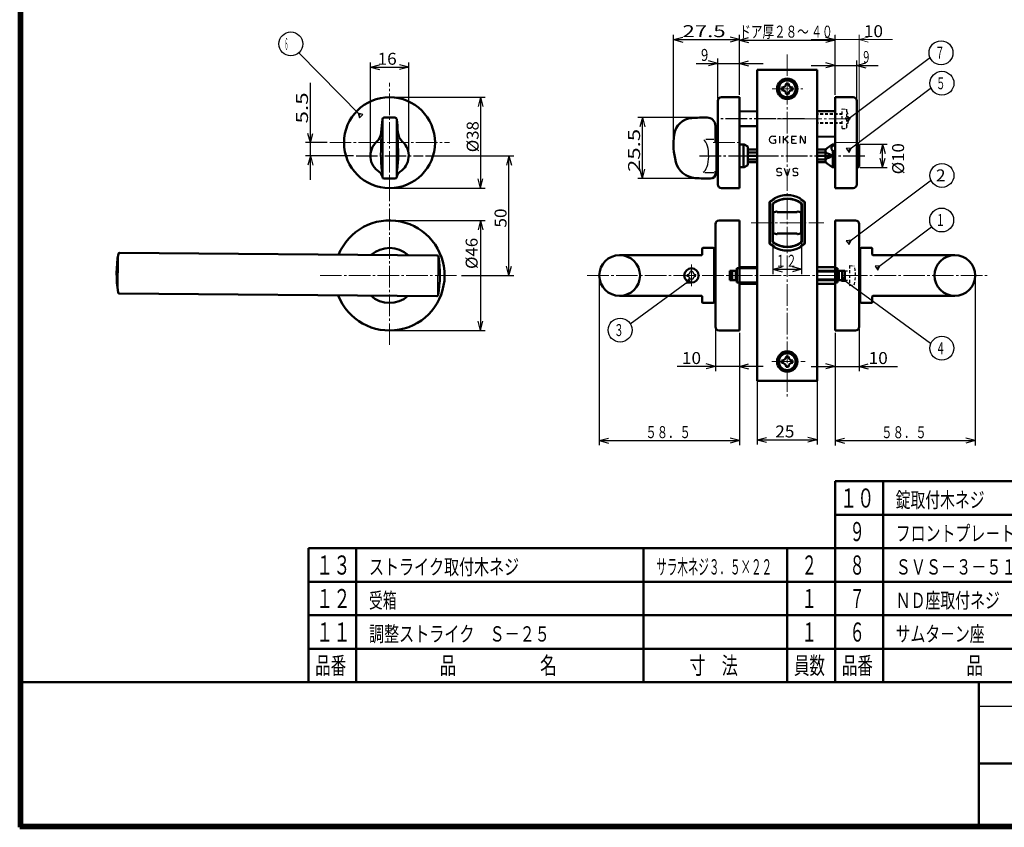
# Model space of a CAD drawing. Extents: x -811 to 831, y -277 to 277.
# Drawn here: x 49 to 461, y -277 to 61 of the extents above; entities that cross this region are included whole.
import ezdxf
from ezdxf.enums import TextEntityAlignment as Align

# ---------------------------------------------------------------- set-up
doc = ezdxf.new("R2010")
doc.units = 0
doc.header["$MEASUREMENT"] = 0
doc.linetypes.add('CENTER', pattern=[12, 9, -1, 1, -1])
doc.linetypes.add('DASHED', pattern=[2, 1.2, -0.8])
for name, color, linetype in [('1', 2, 'CONTINUOUS'), ('2', 3, 'CONTINUOUS'), ('3', 4, 'CONTINUOUS')]:
    doc.layers.add(name, color=color, linetype=linetype)
doc.styles.get("Standard").update_dxf_attribs({"font": 'txt', "bigfont": 'BIGFONT'})
doc.dimstyles.get("Standard").update_dxf_attribs({"dimscale": 2, "dimtxt": 2.5, "dimasz": 2, "dimexe": 2, "dimexo": 0.5, "dimgap": 0.5, "dimtad": 1, "dimzin": 0, "dimdsep": 46, "dimtxsty": 'STANDARD', "dimcen": 0.09, "dimadec": 0, "dimazin": 0, "dimtfac": 1, "dimtdec": 4, "dimtofl": 0, "dimtmove": 0, "dimatfit": 3, "dimfxl": 1, "dimtolj": 1, "dimtzin": 0, "dimarcsym": 0})

# ---------------------------------------------------------------- blocks, each defined once
blk = doc.blocks.new('*D33')
at = {"layer": '2', "lineweight": 25}
for p, q in [((322.5, 10), (322.5, 54.594757)), ((322.5, 52.594757), (326.363703, 53.630033)), ((350, 52.594757), (346.136297, 53.630033)), ((350, 29.5), (350, 54.594757)), ((322.5, 52.594757), (326.363703, 51.559481)), ((322.5, 52.594757), (350, 52.594757)), ((350, 52.594757), (346.136297, 51.559481))]:
    blk.add_line(p, q, dxfattribs=at)
at = {"layer": '2', "lineweight": 18, "width": 2}
blk.add_text('27.5', height=5, dxfattribs=at).set_placement((326.25, 53.594757), (344.25, 53.594757), align=Align.FIT)
blk = doc.blocks.new('*D34')
at = {"layer": '2', "lineweight": 25}
for p, q in [((335.5, 20), (307.525467, 20)), ((309.525467, 20), (308.490191, 16.136297)), ((309.525467, -5.5), (309.525467, 20)), ((309.525467, 20), (310.560743, 16.136297)), ((309.525467, -5.5), (308.490191, -1.636297)), ((309.525467, -5.5), (310.560743, -1.636297)), ((337, -5.5), (307.525467, -5.5))]:
    blk.add_line(p, q, dxfattribs=at)
at = {"layer": '2', "lineweight": 18, "width": 2}
blk.add_text('25.5', height=5, rotation=90, dxfattribs=at).set_placement((308.525467, -2.75), (308.525467, 15.25), align=Align.FIT)
blk = doc.blocks.new('*D35')
at = {"layer": '2', "lineweight": 25}
for p, q in [((400.5, 8.877499), (411.802296, 8.877499)), ((409.802296, 8.877499), (408.76702, 5.013796)), ((409.802296, -0.877499), (409.802296, 8.877499)), ((409.802296, 8.877499), (410.837572, 5.013796)), ((409.802296, -0.877499), (408.76702, 2.986204)), ((409.802296, -0.877499), (410.837572, 2.986204)), ((400.5, -0.877499), (411.802296, -0.877499))]:
    blk.add_line(p, q, dxfattribs=at)
at = {"layer": '2', "lineweight": 18, "width": 2}
blk.add_text('%%c10', height=5, rotation=90, dxfattribs=at).set_placement((418.813096, -3.725186), (418.813096, 9.274814), align=Align.FIT)
blk = doc.blocks.new('*D36')
at = {"layer": '2', "lineweight": 25}
for p, q in [((332, 42.643547), (360, 42.643547)), ((341, 42.643547), (337.136297, 43.678823)), ((341, 42.643547), (337.136297, 41.608271)), ((341, 28), (341, 44.643547)), ((350, 29.5), (350, 44.643547)), ((350, 42.643547), (353.863703, 43.678823)), ((350, 42.643547), (353.863703, 41.608271))]:
    blk.add_line(p, q, dxfattribs=at)
at = {"layer": '2', "lineweight": 18, "width": 2}
blk.add_text('9', height=5, dxfattribs=at).set_placement((334, 43.643547), (337, 43.643547), align=Align.FIT)
blk = doc.blocks.new('*D37')
at = {"layer": '2', "lineweight": 25}
for p, q in [((400, -68.5), (400, -86)), ((380, -84), (416, -84)), ((390, -84), (386.136297, -82.964724)), ((390, -84), (386.136297, -85.035276)), ((400, -84), (403.863703, -82.964724)), ((400, -84), (403.863703, -85.035276))]:
    blk.add_line(p, q, dxfattribs=at)
at = {"layer": '2', "lineweight": 18, "width": 2}
blk.add_text('10', height=5, dxfattribs=at).set_placement((404, -83), (412, -83), align=Align.FIT)
blk = doc.blocks.new('*D38')
at = {"layer": '2', "lineweight": 25}
for p, q in [((340, -68.5), (340, -86)), ((360, -84), (324, -84)), ((340, -84), (336.136297, -82.964724)), ((340, -84), (336.136297, -85.035276)), ((350, -84), (353.863703, -82.964724)), ((350, -84), (353.863703, -85.035276))]:
    blk.add_line(p, q, dxfattribs=at)
at = {"layer": '2', "lineweight": 18, "width": 2}
blk.add_text('10', height=5, dxfattribs=at).set_placement((326, -83), (334, -83), align=Align.FIT)
blk = doc.blocks.new('*D39')
at = {"layer": '2', "lineweight": 25}
for p, q in [((364.000022, -32.483317), (364.000022, -45.382711)), ((376.000022, -32.483317), (376.000022, -45.382711)), ((364.000022, -43.382711), (367.863725, -42.347435)), ((364.000022, -43.382711), (367.863725, -44.417988)), ((364.000022, -43.382711), (376.000022, -43.382711)), ((376.000022, -43.382711), (372.136318, -42.347435)), ((376.000022, -43.382711), (372.136318, -44.417988))]:
    blk.add_line(p, q, dxfattribs=at)
at = {"layer": '2', "lineweight": 18}
blk.add_text('１２', height=5, dxfattribs=at).set_placement((365.000022, -42.382711), (374.000022, -42.382711), align=Align.FIT)
blk = doc.blocks.new('*D40')
at = {"layer": '2', "lineweight": 25}
for p, q in [((204.881737, -23), (243.881737, -23)), ((241.881737, -23), (240.846461, -26.863703)), ((241.881737, -23), (242.917013, -26.863703)), ((241.881737, -23), (241.881737, -69)), ((241.881737, -69), (240.846461, -65.136297)), ((241.881737, -69), (242.917013, -65.136297)), ((204.881737, -69), (243.881737, -69))]:
    blk.add_line(p, q, dxfattribs=at)
at = {"layer": '2', "lineweight": 18, "width": 2}
blk.add_text('%%c46', height=5, rotation=90, dxfattribs=at).set_placement((240.687302, -43.289001), (240.687302, -30.289001), align=Align.FIT)
blk = doc.blocks.new('*D41')
at = {"layer": '2', "lineweight": 25}
for p, q in [((204.881737, 28.5), (243.881737, 28.5)), ((241.881737, 28.5), (240.846461, 24.636297)), ((241.881737, 28.5), (242.917013, 24.636297)), ((241.881737, 28.5), (241.881737, -9.5)), ((241.881737, -9.5), (240.846461, -5.636297)), ((241.881737, -9.5), (242.917013, -5.636297)), ((204.881737, -9.5), (243.881737, -9.5))]:
    blk.add_line(p, q, dxfattribs=at)
at = {"layer": '2', "lineweight": 18, "width": 2}
blk.add_text('%%c38', height=5, rotation=90, dxfattribs=at).set_placement((241.104279, 5.496408), (241.104279, 18.496408), align=Align.FIT)
blk = doc.blocks.new('*D42')
at = {"layer": '2', "lineweight": 25}
for p, q in [((170.817322, -6), (170.817322, 34.5)), ((170.817322, 9.5), (169.782046, 13.363703)), ((170.817322, 9.5), (171.852598, 13.363703)), ((177.881737, 9.5), (168.817322, 9.5)), ((188.881737, 4), (168.817322, 4)), ((170.817322, 4), (169.782046, 0.136297)), ((170.817322, 4), (171.852598, 0.136297))]:
    blk.add_line(p, q, dxfattribs=at)
at = {"layer": '2', "lineweight": 18, "width": 2}
blk.add_text('5.5', height=5, rotation=90, dxfattribs=at).set_placement((169.817322, 17.5), (169.817322, 30.5), align=Align.FIT)
blk = doc.blocks.new('*D43')
at = {"layer": '2', "lineweight": 25}
for p, q in [((195.881737, 5), (195.881737, 43.047802)), ((195.881737, 41.047802), (199.74544, 42.083078)), ((211.881737, 41.047802), (208.018033, 42.083078)), ((211.881737, 5), (211.881737, 43.047802)), ((195.881737, 41.047802), (199.74544, 40.012526)), ((195.881737, 41.047802), (211.881737, 41.047802)), ((211.881737, 41.047802), (208.018033, 40.012526))]:
    blk.add_line(p, q, dxfattribs=at)
at = {"layer": '2', "lineweight": 18, "width": 2}
blk.add_text('16', height=5, dxfattribs=at).set_placement((198.881737, 42.047802), (206.881737, 42.047802), align=Align.FIT)
blk = doc.blocks.new('*D44')
at = {"layer": '2', "lineweight": 25}
for p, q in [((218.881737, 4), (255.753143, 4)), ((253.753143, 4), (252.717867, 0.136297)), ((253.753143, -46), (253.753143, 4)), ((253.753143, 4), (254.788419, 0.136297)), ((253.753143, -46), (252.717867, -42.136297)), ((253.753143, -46), (254.788419, -42.136297)), ((233.881737, -46), (255.753143, -46))]:
    blk.add_line(p, q, dxfattribs=at)
at = {"layer": '2', "lineweight": 18, "width": 2}
blk.add_text('50', height=5, rotation=90, dxfattribs=at).set_placement((252.753143, -26), (252.753143, -18), align=Align.FIT)
blk = doc.blocks.new('*D76')
at = {"layer": '2', "lineweight": 25}
for p, q in [((357.5, -85), (357.5, -116.687393)), ((382.5, -85), (382.5, -116.687393)), ((357.5, -114.687393), (361.363703, -113.652117)), ((357.5, -114.687393), (361.363703, -115.722669)), ((357.5, -114.687393), (382.5, -114.687393)), ((382.5, -114.687393), (378.636297, -113.652117)), ((382.5, -114.687393), (378.636297, -115.722669))]:
    blk.add_line(p, q, dxfattribs=at)
at = {"layer": '2', "lineweight": 25, "width": 2}
blk.add_text('25', height=5, dxfattribs=at).set_placement((365, -113.687393), (373, -113.687393), align=Align.FIT)
blk = doc.blocks.new('*D77')
at = {"layer": '2', "lineweight": 25}
for p, q in [((380, 41.800404), (408, 41.800404)), ((390, 41.800404), (386.136297, 42.83568)), ((390, 41.800404), (386.136297, 40.765127)), ((390, 29.5), (390, 43.800404)), ((399, 28), (399, 43.800404)), ((399, 41.800404), (402.863703, 42.83568)), ((399, 41.800404), (402.863703, 40.765127))]:
    blk.add_line(p, q, dxfattribs=at)
blk.add_text('９', height=5, dxfattribs=at).set_placement((401, 42.800404), (405, 42.800404), align=Align.FIT)
blk = doc.blocks.new('*D82')
at = {"layer": '2', "lineweight": 25}
for p, q in [((448.5, -47), (448.5, -117.005112)), ((390, -70), (390, -117.005112)), ((390, -115.005112), (393.863703, -113.969836)), ((390, -115.005112), (393.863703, -116.040388)), ((390, -115.005112), (448.5, -115.005112)), ((448.5, -115.005112), (444.636297, -113.969836)), ((448.5, -115.005112), (444.636297, -116.040388))]:
    blk.add_line(p, q, dxfattribs=at)
blk.add_text('５８．５', height=5, dxfattribs=at).set_placement((409.25, -114.005112), (428.25, -114.005112), align=Align.FIT)
blk = doc.blocks.new('*D83')
at = {"layer": '2', "lineweight": 25}
for p, q in [((291.5, -47), (291.5, -116.976212)), ((350, -70), (350, -116.976212)), ((291.5, -114.976212), (295.363703, -113.940935)), ((291.5, -114.976212), (295.363703, -116.011488)), ((291.5, -114.976212), (350, -114.976212)), ((350, -114.976212), (346.136297, -113.940935)), ((350, -114.976212), (346.136297, -116.011488))]:
    blk.add_line(p, q, dxfattribs=at)
blk.add_text('５８．５', height=5, dxfattribs=at).set_placement((310.75, -113.976212), (329.75, -113.976212), align=Align.FIT)
blk = doc.blocks.new('*D90')
at = {"layer": '2', "lineweight": 25}
for p, q in [((350, 29.500001), (350, 54.39048)), ((390, 29.500001), (390, 54.39048)), ((350, 52.39048), (353.863703, 53.425756)), ((350, 52.39048), (353.863703, 51.355204)), ((350, 52.39048), (390, 52.39048)), ((390, 52.39048), (386.136297, 53.425756)), ((390, 52.39048), (386.136297, 51.355204))]:
    blk.add_line(p, q, dxfattribs=at)
blk.add_text('４０', height=5, dxfattribs=at).set_placement((380, 53.39048), (389, 53.39048), align=Align.FIT)

msp = doc.modelspace()

# ---------------------------------------------------------------- linework, layer by layer
at = {"layer": '1', "linetype": 'CENTER', "lineweight": 18}
for p, q in [((370, 46.381966), (370, -96.74741)), ((203.881737, -75), (203.881737, 34.5)), ((363.726006, 32), (376.565666, 32)), ((396.4, 19.499998), (365.722389, 19.500001)), ((396.4, 19.499998), (366.3, 19.499998)), ((178.881737, 9.5), (228.881737, 9.5)), ((339.060213, 9.5), (350.708872, 9.5)), ((399.337988, 9.5), (389.291128, 9.5)), ((354.954811, -24), (385.333, -24)), ((330, -41.424904), (330, -50.823647)), ((174.881737, -46), (232.881737, -46)), ((286.5, -46), (453.5, -46)), ((363.615604, -82), (377.505287, -82))]:
    msp.add_line(p, q, dxfattribs=at)
at = {"layer": '1', "lineweight": 50}
for p, q in [((357.5, 40), (357.5, -90)), ((357.5, 40), (382.5, 40)), ((382.5, 40), (382.5, -90)), ((370.000023, 34.199965), (369.500023, 34.199965)), ((370.000023, 34.199965), (370.500023, 34.199965)), ((367.800023, 32.499965), (367.800023, 31.999965)), ((367.800023, 31.499965), (367.800023, 31.999965)), ((370.000023, 29.799965), (369.500023, 29.799965)), ((370.000023, 29.799965), (370.500023, 29.799965)), ((372.200023, 32.499965), (372.200023, 31.999965)), ((372.200023, 31.499965), (372.200023, 31.999965)), ((341, 27), (341, -8)), ((342.5, 28.5), (350, 28.5)), ((350, 28.5), (350, -9.5)), ((390, -9.5), (390, 28.5)), ((397.5, 28.5), (390, 28.5)), ((399, -8), (399, 27)), ((357.5, 22.557084), (350, 22.622535)), ((382.5, 22.661447), (390, 22.726899)), ((200.881737, -4.75), (200.881737, 19.25)), ((201.631737, 20), (206.131737, 20)), ((206.881737, 19.25), (206.881737, -4.75)), ((340, 9.741581), (340, 16.5)), ((357.5, 16.442916), (350, 16.377465)), ((340.5, -3.5), (340.5, 11.5)), ((341, 9.15), (340.5, 9.65)), ((352.027757, 8.7), (350, 8.7)), ((351.767949, -0.7), (351.767949, 8.7)), ((353.5, 7.85), (352.027757, 8.7)), ((382.5, 12.038553), (390, 11.973101)), ((387.688262, 7.961313), (388.680683, 8.605426)), ((388.680683, 8.605426), (388.815541, 8.689039)), ((388.714645, 7.948685), (389, 8.363082)), ((388.815541, 8.689039), (388.824359, 8.692209)), ((388.823297, 8.693978), (389, 8.8)), ((389, 8.363082), (389, 8.8)), ((390, 8.8), (389, 8.8)), ((390, 8.363082), (389, 8.363082)), ((399, 8.877499), (399.5, 8.877499)), ((399.652206, 8.853171), (399.5, 8.877499)), ((399.792953, 8.780259), (399.652206, 8.853171)), ((399.902737, 8.668473), (399.792953, 8.780259)), ((399.975184, 8.523746), (399.902737, 8.668473)), ((400, 8.363485), (399.975184, 8.523746)), ((400, -0.363485), (400, 8.363485)), ((353.5, 0.15), (353.5, 7.85)), ((353.5, 6.704163), (357.5, 6.704163)), ((382.5, 6.704163), (386.082063, 6.704163)), ((385.969866, 5.302304), (386.055974, 5.378914)), ((385.98676, 5.265356), (385.969866, 5.302304)), ((386.788308, 5.016884), (385.969866, 5.302304)), ((385.996746, 5.231768), (385.98676, 5.265356)), ((386, 5.202082), (385.996746, 5.231768)), ((385.997629, 6.704163), (386.784979, 7.318298)), ((386, 5.202082), (386, 4.212132)), ((386.000816, 4.197703), (386, 4.212132)), ((386.003287, 4.182285), (386.000816, 4.197703)), ((386.00748, 4.165806), (386.003287, 4.182285)), ((386.047207, 6.413507), (386.00518, 6.217905)), ((386.00518, 6.217905), (386.00518, 6.024735)), ((386.00518, 6.024735), (386.047207, 5.829133)), ((386.024331, 4.085823), (386.00748, 4.165806)), ((386.134314, 6.616295), (386.047207, 6.413507)), ((386.047207, 5.829133), (386.134314, 5.626346)), ((386.055974, 5.378914), (386.118968, 5.464034)), ((386.118968, 6.699997), (386.085391, 6.704161)), ((386.148419, 6.668577), (386.118968, 6.699997)), ((386.118968, 5.464034), (386.148419, 5.555936)), ((386.134307, 6.616295), (386.148419, 6.668577)), ((386.148419, 5.555936), (386.134307, 5.626346)), ((386.784979, 7.318298), (387.688262, 7.961313)), ((387.691379, 4.640337), (386.788308, 5.016884)), ((388.680683, 4.165806), (387.691379, 4.640337)), ((388.5, 7.181917), (388.552124, 7.55778)), ((388.552213, 6.805862), (388.5, 7.181917)), ((388.552124, 7.55778), (388.714645, 7.948685)), ((388.714842, 6.41492), (388.552213, 6.805862)), ((388.757231, 4.117897), (388.680683, 4.165806)), ((389, 6.000879), (388.714842, 6.41492)), ((388.815541, 4.051752), (388.757231, 4.117897)), ((389, -0.8), (389, 6.000879)), ((390, 6.000879), (389, 6.000879)), ((353.5, 0.15), (352.027757, -0.7)), ((353.5, 1.295837), (357.5, 1.295837)), ((382.5, 1.295837), (386.082063, 1.295837)), ((385.969866, 2.697696), (386.784979, 2.981839)), ((385.969866, 2.697696), (385.98676, 2.734644)), ((386.055974, 2.621086), (385.969866, 2.697696)), ((385.98676, 2.734644), (385.996746, 2.768232)), ((385.996746, 2.768232), (386, 2.797918)), ((386.788308, 0.679221), (385.997634, 1.295837)), ((386, 3.787868), (386.000816, 3.802297)), ((386, 2.797918), (386, 3.787868)), ((386.000816, 3.802297), (386.003287, 3.817715)), ((386.003287, 3.817715), (386.00748, 3.834194)), ((386.047207, 2.170867), (386.00518, 1.975264)), ((386.00518, 1.975264), (386.00518, 1.782094)), ((386.00518, 1.782094), (386.047207, 1.586493)), ((386.00748, 3.834194), (386.024331, 3.914177)), ((386.029973, 4), (386.024331, 4.085823)), ((386.024331, 3.914177), (386.029973, 4)), ((386.134314, 2.373654), (386.047207, 2.170867)), ((386.047207, 1.586493), (386.134314, 1.383705)), ((386.118968, 2.535966), (386.055974, 2.621086)), ((386.085391, 1.295839), (386.118968, 1.300003)), ((386.148419, 2.444064), (386.118968, 2.535966)), ((386.118968, 1.300003), (386.148419, 1.331423)), ((386.134307, 2.373654), (386.148419, 2.444064)), ((386.148419, 1.331423), (386.134307, 1.383705)), ((386.784979, 2.981839), (387.688262, 3.358265)), ((387.691379, 0.036566), (386.788308, 0.679221)), ((387.688262, 3.358265), (388.680683, 3.834194)), ((388.680683, -0.605426), (387.691379, 0.036566)), ((388.680683, 3.834194), (388.757231, 3.882103)), ((388.757231, 3.882103), (388.815541, 3.948248)), ((388.815541, 3.948248), (388.815541, 4.051752)), ((340, -3.5), (340, -2.415318)), ((341, -1.15), (340.5, -1.65)), ((352.027757, -0.7), (350, -0.7)), ((388.680683, -0.605426), (388.815541, -0.689039)), ((388.823297, -0.693978), (389, -0.8)), ((390, -0.8), (389, -0.8)), ((399.5, -0.877499), (399, -0.877499)), ((399.5, -0.877499), (399.652206, -0.853171)), ((399.652206, -0.853171), (399.792953, -0.780259)), ((399.792953, -0.780259), (399.902737, -0.668473)), ((399.902737, -0.668473), (399.975184, -0.523746)), ((399.975184, -0.523746), (400, -0.363485)), ((201.631737, -5.5), (206.131737, -5.5)), ((342.5, -9.5), (350, -9.5)), ((397.5, -9.5), (390, -9.5)), ((362.6, -32.671793), (362.6, -15.328207)), ((362.75, -32.3666), (362.75, -15.6334)), ((363.85, -31.974961), (363.85, -16.025039)), ((364.5, -14.186107), (364.5, -14.089904)), ((375.5, -14.186107), (375.5, -14.089904)), ((376.15, -31.974961), (376.15, -16.025039)), ((377.25, -32.3666), (377.25, -15.6334)), ((377.4, -32.671793), (377.4, -15.328207)), ((364.000022, -19.63527), (364.000022, -16.516689)), ((364.000022, -19.63527), (365.604192, -19.257818)), ((364.15, -19.599981), (364.15, -24)), ((365.85, -19.452502), (365.85, -19.599981)), ((365.85, -19.599981), (370, -19.599981)), ((374.15, -19.599981), (370, -19.599981)), ((374.15, -19.452502), (374.15, -19.599981)), ((376.000022, -19.63528), (374.395808, -19.257818)), ((375.85, -19.599981), (375.85, -24)), ((376.000022, -19.63528), (376.000022, -16.516689)), ((340, -24.5), (340, -67.5)), ((350, -23), (341.5, -23)), ((350, -69), (350, -23)), ((364.15, -28.400019), (364.15, -24)), ((375.85, -28.400019), (375.85, -24)), ((390, -23), (398.5, -23)), ((390, -69), (390, -23)), ((400, -24.5), (400, -67.5)), ((364.000022, -31.483319), (364.000022, -28.36473)), ((364.000022, -28.36473), (365.604192, -28.742182)), ((365.85, -28.400019), (370, -28.400019)), ((365.85, -28.547498), (365.85, -28.400019)), ((374.15, -28.400019), (370, -28.400019)), ((374.15, -28.547498), (374.15, -28.400019)), ((376.000022, -28.36472), (374.395808, -28.742182)), ((376.000022, -31.483319), (376.000022, -28.36472)), ((223.804414, -37.67354), (91.110951, -36.515542)), ((334.5, -34.800001), (334.5, -37.200001)), ((334.8, -34.500001), (339, -34.500001)), ((339.5, -57.000001), (339.5, -35.000001)), ((339.5, -35.513839), (339.5, -56.486161)), ((364.5, -33.910096), (364.5, -33.813893)), ((375.5, -33.910096), (375.5, -33.813893)), ((400.5, -57.000001), (400.5, -35.000001)), ((405.2, -34.500001), (401, -34.500001)), ((405.5, -34.800001), (405.5, -37.200001)), ((300, -37.500001), (334.2, -37.500001)), ((440, -37.500001), (405.8, -37.500001)), ((348.5, -44), (346, -44)), ((346, -44), (346, -48)), ((347, -44), (347, -48)), ((348.5, -44), (348.5, -48)), ((349, -43), (349, -49)), ((349, -43), (350, -43)), ((350, -42.5), (357.5, -42.5)), ((357.5, -43), (350, -43)), ((382.5, -42.5), (390, -42.5)), ((390, -44), (382.5, -44)), ((391, -43), (390, -43)), ((391, -43), (391, -49)), ((391.5, -44), (394, -44)), ((391.5, -44), (391.5, -48)), ((393, -44), (393, -48)), ((394, -44), (394, -48)), ((348.5, -48), (346, -48)), ((349, -49), (350, -49)), ((357.5, -49), (350, -49)), ((390, -48), (382.5, -48)), ((391, -49), (390, -49)), ((391.5, -48), (394, -48)), ((350, -49.5), (357.5, -49.5)), ((382.5, -49.5), (390, -49.5)), ((223.656063, -54.672893), (90.9626, -53.514894)), ((300, -54.500001), (334.2, -54.500001)), ((334.5, -54.800001), (334.5, -57.200001)), ((334.8, -57.500001), (339, -57.500001)), ((405.2, -57.500001), (401, -57.500001)), ((405.5, -54.800001), (405.5, -57.200001)), ((440, -54.500001), (405.8, -54.500001)), ((350, -69), (341.5, -69)), ((390, -69), (398.5, -69)), ((367.800023, -81.500035), (367.800023, -82.000035)), ((367.800023, -82.500035), (367.800023, -82.000035)), ((370.000023, -79.800035), (369.500023, -79.800035)), ((370.000023, -79.800035), (370.500023, -79.800035)), ((372.200023, -81.500035), (372.200023, -82.000035)), ((372.200023, -82.500035), (372.200023, -82.000035)), ((370.000023, -84.200035), (369.500023, -84.200035)), ((370.000023, -84.200035), (370.500023, -84.200035)), ((357.5, -90), (382.5, -90))]:
    msp.add_line(p, q, dxfattribs=at)
at = {"layer": '1', "linetype": 'DASHED', "lineweight": 25}
for p, q in [((393, 21.499998), (382.5, 21.499998)), ((393, 21.272498), (382.5, 21.272498)), ((393, 23.649998), (394.7, 23.501267)), ((393, 15.349998), (393, 23.649998)), ((394.7, 23.501267), (394.7, 15.498728)), ((393, 17.727498), (382.5, 17.727498)), ((393, 17.499998), (382.5, 17.499998)), ((393, 15.349998), (394.7, 15.498728)), ((390, -44), (396, -44)), ((396, -41.85), (396, -50.15)), ((396, -41.85), (398, -42.024977)), ((390, -48), (396, -48)), ((396, -50.15), (398, -49.975023))]:
    msp.add_line(p, q, dxfattribs=at)
at = {"layer": '1', "linetype": 'CENTER', "lineweight": 25}
for p, q in [((377.206974, 19.5), (341.783851, 19.5)), ((189.881737, 4), (217.881737, 4)), ((333.415009, 4), (403.003101, 4))]:
    msp.add_line(p, q, dxfattribs=at)
at = {"layer": '1', "lineweight": 25}
for p, q in [((336.000271, 10.971667), (339.404331, 10.971667)), ((364, 12.25), (365.2, 12.25)), ((364.35, 10.7), (365.1, 10.7)), ((365.3, 9.675121), (365.3, 10.5)), ((366.8, 12.25), (366.8, 9.25)), ((368.4, 9.25), (368.4, 12.25)), ((370.4, 12.25), (368.466174, 10.508775)), ((369.099199, 10.800234), (370.4, 9.25)), ((371.9, 9.45), (371.9, 12.05)), ((372.1, 12.25), (373.9, 12.25)), ((372.1, 10.8), (373.05, 10.8)), ((372.1, 9.25), (373.9, 9.25)), ((375.4, 12.05), (375.4, 9.25)), ((375.780094, 12.136984), (377.119906, 9.363016)), ((377.5, 12.25), (377.5, 9.45)), ((399.5, -0.877499), (399.5, 8.877499)), ((353.5, 5.626346), (357.5, 5.626346)), ((353.5, 5.202082), (357.5, 5.202082)), ((353.5, 4.212132), (357.5, 4.212132)), ((382.5, 5.626346), (386.134314, 5.626346)), ((382.5, 5.202082), (386, 5.202082)), ((382.5, 4.212132), (386, 4.212132)), ((386.00748, 4.165806), (388.680683, 4.165806)), ((353.5, 3.787868), (357.5, 3.787868)), ((353.5, 2.797918), (357.5, 2.797918)), ((353.5, 2.373654), (357.5, 2.373654)), ((382.5, 3.787868), (386, 3.787868)), ((382.5, 2.797918), (386, 2.797918)), ((382.5, 2.373654), (386.134314, 2.373654)), ((386.00748, 3.834194), (388.680683, 3.834194)), ((339.357056, -3.174293), (335.622051, -3.174293)), ((366.107228, -2.674121), (367.092772, -2.825879)), ((366.6, -1.25), (366.216232, -1.25)), ((369.8094, -4.110593), (368.9, -1.25)), ((370.1906, -4.110593), (371.1, -1.25)), ((372.907228, -2.674121), (373.892772, -2.825879)), ((373.4, -1.25), (373.016232, -1.25)), ((366.6, -4.25), (366.983768, -4.25)), ((373.4, -4.25), (373.783768, -4.25)), ((90.541707, -53.277891), (90.685986, -36.745164)), ((224.083718, -54.135112), (224.224346, -38.020727)), ((330, -44.25), (329.6, -44.25)), ((330, -44.25), (330.4, -44.25)), ((382.5, -44.5), (390, -44.5)), ((328.25, -45.6), (328.25, -46)), ((328.25, -46.4), (328.25, -46)), ((330, -47.75), (329.6, -47.75)), ((330, -47.75), (330.4, -47.75)), ((331.75, -45.6), (331.75, -46)), ((331.75, -46.4), (331.75, -46)), ((390, -47.5), (382.5, -47.5))]:
    msp.add_line(p, q, dxfattribs=at)
at = {"layer": '1', "lineweight": 50}
for centre, radius in [((370, 32), 4.25), ((370, 32), 3.5), ((203.881737, 9.5), 19), ((300, -46.000001), 8.5), ((440, -46.000001), 8.5), ((330, -46), 3), ((370, -82), 4.25), ((370, -82), 3.5)]:
    msp.add_circle(centre, radius, dxfattribs=at)
for centre, radius, start, end in [((367.800023, 34.199965), 1.7, 270, 360), ((372.200023, 34.199965), 1.7, 180, 270), ((367.800023, 29.799965), 1.7, 0, 90), ((372.200023, 29.799965), 1.7, 90, 180), ((342.5, 27), 1.5, 90, 180), ((397.5, 27), 1.5, 0, 90), ((338.008207, 4), 137.976471, 173.619531, 175.897197), ((201.631737, 19.25), 0.75, 90, 180), ((206.131737, 19.25), 0.75, 0, 90), ((69.755266, 4), 137.976471, 4.102803, 6.380469), ((330.680941, 11.815786), 8, 93.626416, 172.646527), ((336.5, -80), 100, 90, 93.626416), ((336.5, 16.5), 3.5, 360, 90), ((194.400708, 14.300975), 6, 312.626502, 355.897197), ((213.362766, 14.300975), 6, 184.102803, 227.373498), ((352.5, 9), 30, 172.646527, 194.657697), ((203.881737, 4), 8, 132.626502, 237.144197), ((203.881737, 4), 8, 302.855803, 47.373498), ((340, 11.5), 0.5, 0, 90), ((341, 10.5), 0.5, 90, 180), ((332.183448, 3.686082), 9, 194.657697, 266.335261), ((197.913944, -5.240425), 3, 7.514663, 57.144197), ((209.84953, -5.240425), 3, 122.855803, 172.485337), ((338, -3.5), 2, 270, 360), ((340, -3.5), 0.5, 270, 360), ((341, -2.5), 0.5, 180, 270), ((201.631737, -4.75), 0.75, 180, 270), ((206.131737, -4.75), 0.75, 270, 360), ((338, 94.5), 100, 266.335261, 270), ((342.5, -8), 1.5, 180, 270), ((397.5, -8), 1.5, 270, 360), ((370, -24), 11.4, 118.81006, 130.475498), ((363.1, -15.756669), 0.5, 129.93069, 180), ((363.25, -15.6334), 0.5, 128.895871, 180), ((370, -24), 11.25, 119.267578, 129.93069), ((364.05, -16.025039), 0.2, 126.726074, 180), ((370, -24), 10.15, 53.273926, 126.726074), ((365.000022, -16.516689), 1, 123.748989, 180), ((370.000022, -24.000004), 10, 56.251011, 123.748989), ((365, -14.089904), 0.5, 116.772588, 180), ((370, -24), 11.6, 63.227412, 116.772588), ((375, -14.089904), 0.5, 0, 63.227412), ((370, -24), 11.4, 49.524502, 61.18994), ((370, -24), 11.25, 50.06931, 60.732422), ((375.000022, -16.516689), 1, 0, 56.251011), ((375.95, -16.025039), 0.2, 0, 53.273926), ((376.75, -15.6334), 0.5, 0, 51.104129), ((376.9, -15.756669), 0.5, 0, 50.06931), ((365.65, -19.452502), 0.2, 0, 103.24052), ((374.35, -19.452502), 0.2, 76.75948, 180), ((203.881737, -46), 23, 201.188808, 157.811197), ((341.5, -24.5), 1.5, 90, 180), ((398.5, -24.5), 1.5, 360, 90), ((365.65, -28.547498), 0.2, 256.75948, 360), ((374.35, -28.547498), 0.2, 180, 283.24052), ((363.1, -32.243331), 0.5, 180, 230.06931), ((370, -24), 11.4, 229.524502, 241.18994), ((363.25, -32.3666), 0.5, 180, 231.104129), ((370, -24), 11.25, 230.06931, 240.732422), ((364.05, -31.974961), 0.2, 180, 233.273926), ((370, -24), 10.15, 233.273926, 306.726074), ((365.000022, -31.483319), 1, 180, 236.251011), ((370.000022, -24.000004), 10, 236.251011, 303.748989), ((370, -24), 11.4, 298.81006, 310.475498), ((370, -24), 11.25, 299.267578, 309.93069), ((375.000022, -31.483319), 1, 303.748989, 360), ((375.95, -31.974961), 0.2, 306.726074, 360), ((376.75, -32.3666), 0.5, 308.895871, 360), ((376.9, -32.243331), 0.5, 309.93069, 360), ((139.884174, -45.441503), 50, 170.199284, 188.800716), ((91.106588, -37.015523), 0.5, 89.5, 170.199284), ((203.881737, -46), 11.5, 47.157395, 131.842605), ((334.8, -34.800001), 0.3, 90, 180), ((339, -35.000001), 0.5, 0, 90), ((340, -35.500186), 0.500186, 90, 181.564106), ((365, -33.910096), 0.5, 180, 243.227412), ((370, -24), 11.6, 243.227412, 296.772588), ((375, -33.910096), 0.5, 296.772588, 360), ((400, -35.500186), 0.500186, 358.435894, 90), ((401, -35.000001), 0.5, 90, 180), ((405.2, -34.800001), 0.3, 0, 90), ((223.800051, -38.173521), 0.5, 8.800716, 89.5), ((174.882841, -45.746932), 50, 350.199284, 8.800716), ((334.2, -37.200001), 0.3, 270, 0), ((405.8, -37.200001), 0.3, 180, 270), ((90.966963, -53.014913), 0.5, 188.800716, 269.5), ((203.881737, -46), 11.5, 227.157395, 311.842605), ((223.660427, -54.172912), 0.5, 269.5, 350.199284), ((334.2, -54.800001), 0.3, 360, 90), ((334.8, -57.200001), 0.3, 180, 270), ((339, -57.000001), 0.5, 270, 360), ((340, -56.486161), 0.5, 180, 271.584561), ((400, -56.486161), 0.5, 268.415439, 360), ((401, -57.000001), 0.5, 180, 270), ((405.2, -57.200001), 0.3, 270, 360), ((405.8, -54.800001), 0.3, 90, 180), ((341.5, -67.5), 1.5, 180, 270), ((398.5, -67.5), 1.5, 270, 360), ((367.800023, -79.800035), 1.7, 270, 360), ((372.200023, -79.800035), 1.7, 180, 270), ((367.800023, -84.200035), 1.7, 0, 90), ((372.200023, -84.200035), 1.7, 90, 180)]:
    msp.add_arc(centre, radius, start, end, dxfattribs=at)
at = {"layer": '1', "linetype": 'DASHED', "lineweight": 25}
for centre, radius, start, end in [((385.093653, 19.499998), 10.406347, 337.387128, 22.612872), ((382.449195, -46), 16.050805, 345.661355, 14.338645)]:
    msp.add_arc(centre, radius, start, end, dxfattribs=at)
at = {"layer": '1', "lineweight": 25}
for centre, radius, start, end in [((338.008207, 4), 137.976471, 177.006081, 180), ((69.755266, 4), 137.976471, 0, 3.013158), ((364, 10.75), 1.5, 90, 270), ((364, 12.25), 3, 270, 293.132396), ((365.1, 10.5), 0.2, 0, 90), ((365.1, 9.675121), 0.2, 293.132396, 360), ((368.6, 10.898399), 0.2, 180, 312), ((368.6, 10.360146), 0.2, 132, 180), ((368.94599, 10.671677), 0.2, 40, 132), ((369.243429, 10.939492), 0.2, 132, 220), ((372.1, 12.05), 0.2, 90, 180), ((372.1, 11), 0.2, 180, 270), ((372.1, 10.6), 0.2, 90, 180), ((372.1, 9.45), 0.2, 180, 270), ((375.6, 12.05), 0.2, 25.780305, 180), ((377.3, 9.45), 0.2, 205.780305, 360), ((246.243501, 4), 46.211765, 180, 188.405942), ((161.519972, 4), 46.211765, 351.940137, 0), ((366.216232, -1.966232), 0.716232, 90, 261.246106), ((366.6, -2.4), 1.85, 233.516263, 270), ((366.6, -3.1), 1.85, 53.516263, 90), ((366.983768, -3.533768), 0.716232, 270, 81.246106), ((370, -4.05), 0.2, 197.635772, 342.364228), ((373.016232, -1.966232), 0.716232, 90, 261.246106), ((373.4, -2.4), 1.85, 233.516263, 270), ((373.4, -3.1), 1.85, 53.516263, 90), ((373.783768, -3.533768), 0.716232, 270, 81.246106), ((328.25, -44.25), 1.35, 270, 360), ((331.75, -44.25), 1.35, 180, 270), ((328.25, -47.75), 1.35, 0, 90), ((331.75, -47.75), 1.35, 90, 180)]:
    msp.add_arc(centre, radius, start, end, dxfattribs=at)
msp.add_ellipse((334.204798, 4), major_axis=(0, 7.073), ratio=0.42347, start_param=3.375262, end_param=5.970637, dxfattribs=at)
at = {"layer": '2', "lineweight": 18}
for p, q in [((390, 52.594757), (386.136297, 53.630033)), ((390, 29.5), (390, 54.594757)), ((400, 10.186672), (400, 54.594757)), ((400, 52.594757), (403.863703, 53.630033)), ((380, 52.594757), (414, 52.594757)), ((390, 52.594757), (386.136297, 51.559481)), ((400, 52.594757), (403.863703, 51.559481))]:
    msp.add_line(p, q, dxfattribs=at)
at = {"layer": '2', "lineweight": 25}
for p, q in [((192.73484, 21.271664), (190.807211, 21.804812)), ((190.807211, 21.804812), (191.309305, 19.868862)), ((191.309305, 19.868862), (192.022073, 20.570263)), ((192.022073, 20.570263), (192.73484, 21.271664)), ((396.245891, 19.988425), (394.260687, 19.745594)), ((394.260687, 19.745594), (394.862137, 18.946683)), ((394.862137, 18.946683), (395.463586, 18.147773)), ((395.463586, 18.147773), (396.245891, 19.988425)), ((396.636261, 7.242173), (394.651058, 6.999342)), ((394.651058, 6.999342), (395.252507, 6.200432)), ((395.252507, 6.200432), (395.853957, 5.401521)), ((395.853957, 5.401521), (396.636261, 7.242173)), ((396.636261, -31.257827), (394.651058, -31.500658)), ((394.651058, -31.500658), (395.252507, -32.299568)), ((395.252507, -32.299568), (395.853957, -33.098479)), ((395.853957, -33.098479), (396.636261, -31.257827)), ((408.647295, -41.910846), (406.662092, -42.153676)), ((406.662092, -42.153676), (407.263541, -42.952587)), ((407.263541, -42.952587), (407.864991, -43.751498)), ((407.864991, -43.751498), (408.647295, -41.910846)), ((328.687689, -47.399269), (327.876039, -49.227171)), ((327.876039, -49.227171), (329.864873, -49.01613)), ((329.276281, -48.2077), (328.687689, -47.399269)), ((329.864873, -49.01613), (329.276281, -48.2077)), ((393.183887, -47.533612), (392.595295, -48.342043)), ((392.595295, -48.342043), (394.58413, -48.553083)), ((393.772479, -46.725182), (393.183887, -47.533612)), ((394.58413, -48.553083), (393.772479, -46.725182))]:
    msp.add_line(p, q, dxfattribs=at)
for points in [[(191.617119, 20.981779), (165.980041, 47.034322)], [(395.323388, 19.29393), (429.845047, 45.283108)], [(395.713758, 6.547679), (430.235417, 32.536856)], [(395.713758, -31.952321), (430.235417, -5.963144)], [(407.724792, -42.60534), (430.195881, -25.688276)], [(328.809534, -48.547523), (304.431378, -66.296463)], [(393.650635, -47.873436), (429.840372, -74.222003)]]:
    msp.add_lwpolyline(points, dxfattribs=at)
for centre in [(162.65387, 50.752831), (434.233958, 47.068643), (434.624329, 34.322392), (434.624329, -4.177608), (434.494141, -22.830759), (300.193506, -68.812012), (434.558167, -76.399841)]:
    msp.add_circle(centre, 5, dxfattribs=at)
at = {"layer": '3', "lineweight": 100}
for p, q in [((49.4, -276.6), (49.4, 276.6)), ((50, 276), (50, -276)), ((830.6, -276.6), (49.4, -276.6)), ((50, -276), (830, -276))]:
    msp.add_line(p, q, dxfattribs=at)
at = {"layer": '3', "lineweight": 25}
for p, q in [((49.559709, -113.918659), (49.559709, -103.91893)), ((450, -225.999897), (646.001054, -225.999729))]:
    msp.add_line(p, q, dxfattribs=at)
at = {"layer": '3', "lineweight": 50}
for p, q in [((390, -132), (390, -216)), ((390, -132), (830, -132)), ((410, -216), (410, -132)), ((390, -146), (830, -146)), ((170, -160), (830, -160)), ((170, -160), (170, -216)), ((190, -216), (190, -160)), ((310, -216), (310, -160)), ((370, -160), (370, -216)), ((170, -174), (830, -174)), ((170, -188), (830, -188)), ((170, -202), (830, -202)), ((50, -216), (830, -216)), ((450, -216), (450, -276)), ((450, -250), (610, -250))]:
    msp.add_line(p, q, dxfattribs=at)

# ---------------------------------------------------------------- texts
at = {"layer": '2', "lineweight": 18}
msp.add_text('ドア厚２８～', height=5, dxfattribs=at).set_placement((350, 53.39048), (379, 53.39048), align=Align.FIT)
at = {"layer": '2', "lineweight": 18, "width": 2}
msp.add_text('10', height=5, dxfattribs=at).set_placement((402, 53.594757), (410, 53.594757), align=Align.FIT)
at = {"layer": '2', "lineweight": 25, "width": 2}
msp.add_text('６', height=5, dxfattribs=at).set_placement((160.15337, 48.252831), (161.48687, 48.252831), align=Align.FIT)
at = {"layer": '2', "lineweight": 25}
for s, p, p2 in [('７', (431.733958, 44.568643), (435.733958, 44.568643)), ('５', (432.124329, 31.822392), (436.124329, 31.822392)), ('2', (432.124329, -6.677608), (436.124329, -6.677608)), ('１', (431.994141, -25.330759), (435.994141, -25.330759)), ('３', (297.693506, -71.312012), (301.693506, -71.312012)), ('４', (432.058167, -78.899841), (436.058167, -78.899841))]:
    msp.add_text(s, height=5, dxfattribs=at).set_placement(p, p2, align=Align.FIT)
at = {"layer": '3', "lineweight": 25}
for s, height, p, p2 in [('１０', 8, (392, -143), (406.4, -143)), ('錠取付木ネジ', 6.4, (415.301895, -142.974701), (452.421896, -142.974701)), ('９', 8, (396, -157), (402.4, -157)), ('フロントプレ－ト', 6.4, (415.301895, -156.974701), (465.221896, -156.974701)), ('１３', 8, (173.2, -171), (187.6, -171)), ('ストライク取付木ネジ', 6.4, (195.301895, -170.974701), (258.021896, -170.974701)), ('２', 8, (376, -171), (382.4, -171)), ('８', 8, (396, -171), (402.4, -171)), ('ＳＶＳ－３－５１\u3000ケ－スロック', 6.4, (415.301895, -170.974701), (510.021897, -170.974701)), ('１２', 8, (173.2, -185), (187.6, -185)), ('受箱', 6.4, (195.301895, -184.974701), (206.821895, -184.974701)), ('１', 8, (376, -185), (382.4, -185)), ('７', 8, (396, -185), (402.4, -185)), ('ＮＤ座取付ネジ', 6.4, (415.301895, -184.974701), (458.821896, -184.974701)), ('１１', 8, (173.2, -199), (187.6, -199)), ('調整ストライク\u3000Ｓ－２５', 6.4, (195.301895, -198.974701), (270.821896, -198.974701)), ('１', 8, (376, -199), (382.4, -199)), ('６', 8, (396, -199), (402.4, -199)), ('サムタ－ン座', 6.4, (415.301895, -198.974701), (452.421896, -198.974701)), ('品番', 7.2, (172.8, -212.6), (185.76, -212.6)), ('品\u3000\u3000\u3000\u3000\u3000名', 7.2, (224.8, -212.6), (273.76, -212.6)), ('寸\u3000法', 7.2, (329.2, -212.6), (349.36, -212.6)), ('員数', 7.2, (372.8, -212.6), (385.76, -212.6)), ('品番', 7.2, (392.8, -212.6), (405.76, -212.6)), ('品\u3000\u3000\u3000\u3000\u3000名', 7.2, (444.8, -212.6), (493.76, -212.6))]:
    msp.add_text(s, height=height, dxfattribs=at).set_placement(p, p2, align=Align.FIT)
at = {"layer": '3', "lineweight": 25, "width": 0.7}
msp.add_text('サラ木ネジ３．５×２２', height=6.4, dxfattribs=at).set_placement((315.301895, -170.974701), (363.685896, -170.974701), align=Align.FIT)

# ---------------------------------------------------------------- dimensions: what is measured, and where the dimension line sits
at = {"layer": '2', "lineweight": 25}
for base, p1, p2, picture, middle in [((350, 52.594757), (322.5, 9), (350, 28.5), '*D33', (336.25, 56.094757)), ((390, 52.39048), (350, 28.500001), (390, 28.500001), '*D90', (385, 55.89048)), ((211.881737, 41.047802), (195.881737, 4), (211.881737, 4), '*D43', (203.881737, 44.547802)), ((350, 42.643547), (341, 27), (350, 28.5), '*D36', (336.5, 46.143547)), ((399, 41.800404), (390, 28.5), (399, 27), '*D77', (403.5, 45.300404)), ((376.000022, -43.382711), (364.000022, -31.483317), (376.000022, -31.483317), '*D39', (370.000022, -39.882711)), ((350, -114.976212), (291.5, -46), (350, -69), '*D83', (320.75, -111.476212)), ((448.5, -115.005112), (390, -69), (448.5, -46), '*D82', (419.25, -111.505112)), ((400, -84), (390, -84), (400, -67.5), '*D37', (409, -80.5)), ((382.5, -114.687393), (357.5, -84), (382.5, -84), '*D76', (370, -111.187393))]:
    dim = msp.add_linear_dim(base=base, p1=p1, p2=p2, dimstyle='Standard', dxfattribs=at)
    dim.commit()
    dim.dimension.update_dxf_attribs({"geometry": picture, "text_midpoint": middle})
for base, p1, p2, picture, middle in [((170.817322, 9.5), (189.881737, 4), (178.881737, 9.5), '*D42', (162.317322, 22.5)), ((309.525467, 20), (338, -5.5), (336.5, 20), '*D34', (298.525467, 2.25)), ((409.802296, 8.877499), (399.5, -0.877499), (399.5, 8.877499), '*D35', (411.313096, 1.274814)), ((253.753143, 4), (232.881737, -46), (217.881737, 4), '*D44', (247.753143, -21))]:
    dim = msp.add_linear_dim(base=base, p1=p1, p2=p2, angle=90, dimstyle='Standard', dxfattribs=at)
    dim.commit()
    dim.dimension.update_dxf_attribs({"geometry": picture, "text_midpoint": middle})
for p1, p2, distance, picture, middle in [((203.881737, 28.5), (203.881737, -9.5), 38, '*D41', (233.604279, 10.496408)), ((203.881737, -23), (203.881737, -69), 38, '*D40', (233.187302, -38.289001)), ((350, -84), (340, -67.5), 8.551978, '*D38', (331, -80.5))]:
    dim = msp.add_aligned_dim(p1=p1, p2=p2, distance=distance, dimstyle='Standard', dxfattribs=at)
    dim.commit()
    dim.dimension.update_dxf_attribs({"geometry": picture, "text_midpoint": middle})

doc.saveas('drawing.dxf')
